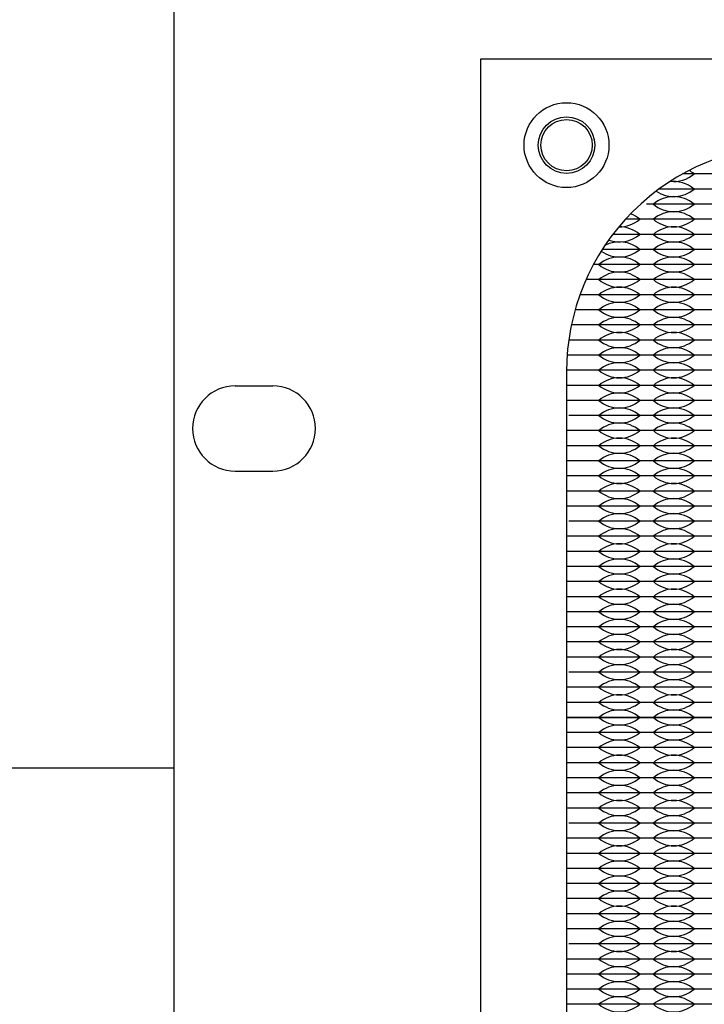
# Model space of a CAD drawing. Units: inches. Extents: x -201 to 32, y -8 to 108.
# Drawn here: x -1 to 2, y 52 to 55 of the extents above; entities that cross this region are included whole.
import ezdxf

# ---------------------------------------------------------------- set-up
doc = ezdxf.new("R2010")
doc.units = ezdxf.units.IN
doc.header["$MEASUREMENT"] = 0
doc.layers.add('Layer3', color=7, linetype='Continuous')
doc.layers.add('PEMNut', color=7, linetype='Continuous')

msp = doc.modelspace()

# ---------------------------------------------------------------- linework, layer by layer
for p, q in [((1.746, 54.5775), (1.6848, 54.5775)), ((1.926, 54.5775), (1.746, 54.5775)), ((1.746, 54.5275), (1.6071, 54.5275)), ((1.926, 54.5275), (1.746, 54.5275)), ((1.746, 54.4775), (1.566, 54.4775)), ((1.926, 54.4775), (1.746, 54.4775)), ((1.566, 54.4275), (1.496, 54.4275)), ((1.746, 54.4275), (1.566, 54.4275)), ((1.926, 54.4275), (1.746, 54.4275)), ((1.566, 54.3775), (1.4544, 54.3775)), ((1.566, 54.3775), (1.521, 54.3775)), ((1.746, 54.3775), (1.566, 54.3775)), ((1.611, 54.3775), (1.566, 54.3775)), ((1.746, 54.3775), (1.701, 54.3775)), ((1.926, 54.3775), (1.746, 54.3775)), ((1.791, 54.3775), (1.746, 54.3775)), ((1.566, 54.3275), (1.4194, 54.3275)), ((1.746, 54.3275), (1.566, 54.3275)), ((1.926, 54.3275), (1.746, 54.3275)), ((1.566, 54.2775), (1.3901, 54.2775)), ((1.746, 54.2775), (1.566, 54.2775)), ((1.926, 54.2775), (1.746, 54.2775)), ((1.386, 54.2275), (1.3656, 54.2275)), ((1.566, 54.2275), (1.386, 54.2275)), ((1.746, 54.2275), (1.566, 54.2275)), ((1.926, 54.2275), (1.746, 54.2275)), ((1.386, 54.1775), (1.3455, 54.1775)), ((1.566, 54.1775), (1.386, 54.1775)), ((1.746, 54.1775), (1.566, 54.1775)), ((1.926, 54.1775), (1.746, 54.1775)), ((1.386, 54.1275), (1.3294, 54.1275)), ((1.566, 54.1275), (1.386, 54.1275)), ((1.746, 54.1275), (1.566, 54.1275)), ((1.926, 54.1275), (1.746, 54.1275)), ((1.386, 54.0775), (1.3171, 54.0775)), ((1.566, 54.0775), (1.386, 54.0775)), ((1.746, 54.0775), (1.566, 54.0775)), ((1.926, 54.0775), (1.746, 54.0775)), ((1.386, 54.0275), (1.3083, 54.0275)), ((1.566, 54.0275), (1.386, 54.0275)), ((1.746, 54.0275), (1.566, 54.0275)), ((1.926, 54.0275), (1.746, 54.0275)), ((1.386, 53.9775), (1.303, 53.9775)), ((1.566, 53.9775), (1.386, 53.9775)), ((1.746, 53.9775), (1.566, 53.9775)), ((1.926, 53.9775), (1.746, 53.9775)), ((1.386, 53.9275), (1.301, 53.9275)), ((1.566, 53.9275), (1.386, 53.9275)), ((1.746, 53.9275), (1.566, 53.9275)), ((1.926, 53.9275), (1.746, 53.9275)), ((1.386, 53.8775), (1.301, 53.8775)), ((1.566, 53.8775), (1.386, 53.8775)), ((1.431, 53.8775), (1.386, 53.8775)), ((1.566, 53.8775), (1.521, 53.8775)), ((1.746, 53.8775), (1.566, 53.8775)), ((1.611, 53.8775), (1.566, 53.8775)), ((1.746, 53.8775), (1.701, 53.8775)), ((1.926, 53.8775), (1.746, 53.8775)), ((1.791, 53.8775), (1.746, 53.8775)), ((1.386, 53.8275), (1.301, 53.8275)), ((1.566, 53.8275), (1.386, 53.8275)), ((1.431, 53.8275), (1.386, 53.8275)), ((1.566, 53.8275), (1.521, 53.8275)), ((1.746, 53.8275), (1.566, 53.8275)), ((1.611, 53.8275), (1.566, 53.8275)), ((1.746, 53.8275), (1.701, 53.8275)), ((1.926, 53.8275), (1.746, 53.8275)), ((1.791, 53.8275), (1.746, 53.8275)), ((1.386, 53.7775), (1.3083, 53.7775)), ((1.566, 53.7775), (1.386, 53.7775)), ((1.746, 53.7775), (1.566, 53.7775)), ((1.926, 53.7775), (1.746, 53.7775)), ((1.386, 53.7275), (1.303, 53.7275)), ((1.566, 53.7275), (1.386, 53.7275)), ((1.746, 53.7275), (1.566, 53.7275)), ((1.926, 53.7275), (1.746, 53.7275)), ((1.386, 53.6775), (1.301, 53.6775)), ((1.566, 53.6775), (1.386, 53.6775)), ((1.746, 53.6775), (1.566, 53.6775)), ((1.926, 53.6775), (1.746, 53.6775)), ((1.386, 53.6275), (1.301, 53.6275)), ((1.566, 53.6275), (1.386, 53.6275)), ((1.746, 53.6275), (1.566, 53.6275)), ((1.926, 53.6275), (1.746, 53.6275)), ((1.386, 53.5775), (1.301, 53.5775)), ((1.566, 53.5775), (1.386, 53.5775)), ((1.746, 53.5775), (1.566, 53.5775)), ((1.926, 53.5775), (1.746, 53.5775)), ((1.386, 53.5275), (1.301, 53.5275)), ((1.566, 53.5275), (1.386, 53.5275)), ((1.746, 53.5275), (1.566, 53.5275)), ((1.926, 53.5275), (1.746, 53.5275)), ((1.386, 53.4775), (1.301, 53.4775)), ((1.566, 53.4775), (1.386, 53.4775)), ((1.746, 53.4775), (1.566, 53.4775)), ((1.926, 53.4775), (1.746, 53.4775)), ((1.386, 53.4275), (1.3083, 53.4275)), ((1.566, 53.4275), (1.386, 53.4275)), ((1.746, 53.4275), (1.566, 53.4275)), ((1.926, 53.4275), (1.746, 53.4275)), ((1.386, 53.3775), (1.303, 53.3775)), ((1.566, 53.3775), (1.386, 53.3775)), ((1.746, 53.3775), (1.566, 53.3775)), ((1.926, 53.3775), (1.746, 53.3775)), ((1.386, 53.3275), (1.301, 53.3275)), ((1.566, 53.3275), (1.386, 53.3275)), ((1.431, 53.3275), (1.386, 53.3275)), ((1.566, 53.3275), (1.521, 53.3275)), ((1.746, 53.3275), (1.566, 53.3275)), ((1.611, 53.3275), (1.566, 53.3275)), ((1.746, 53.3275), (1.701, 53.3275)), ((1.926, 53.3275), (1.746, 53.3275)), ((1.791, 53.3275), (1.746, 53.3275)), ((1.386, 53.2775), (1.301, 53.2775)), ((1.566, 53.2775), (1.386, 53.2775)), ((1.746, 53.2775), (1.566, 53.2775)), ((1.926, 53.2775), (1.746, 53.2775)), ((1.386, 53.2275), (1.301, 53.2275)), ((1.386, 53.2275), (1.303, 53.2275)), ((1.566, 53.2275), (1.386, 53.2275)), ((1.746, 53.2275), (1.566, 53.2275)), ((1.926, 53.2275), (1.746, 53.2275)), ((1.386, 53.1775), (1.301, 53.1775)), ((1.566, 53.1775), (1.386, 53.1775)), ((1.746, 53.1775), (1.566, 53.1775)), ((1.926, 53.1775), (1.746, 53.1775)), ((1.386, 53.1275), (1.301, 53.1275)), ((1.566, 53.1275), (1.386, 53.1275)), ((1.746, 53.1275), (1.566, 53.1275)), ((1.926, 53.1275), (1.746, 53.1275)), ((1.386, 53.0775), (1.301, 53.0775)), ((1.566, 53.0775), (1.386, 53.0775)), ((1.746, 53.0775), (1.566, 53.0775)), ((1.926, 53.0775), (1.746, 53.0775)), ((1.386, 53.0275), (1.301, 53.0275)), ((1.566, 53.0275), (1.386, 53.0275)), ((1.746, 53.0275), (1.566, 53.0275)), ((1.926, 53.0275), (1.746, 53.0275)), ((1.386, 52.9775), (1.301, 52.9775)), ((1.566, 52.9775), (1.386, 52.9775)), ((1.746, 52.9775), (1.566, 52.9775)), ((1.926, 52.9775), (1.746, 52.9775)), ((1.386, 52.9275), (1.3083, 52.9275)), ((1.566, 52.9275), (1.386, 52.9275)), ((1.746, 52.9275), (1.566, 52.9275)), ((1.926, 52.9275), (1.746, 52.9275)), ((1.386, 52.8775), (1.303, 52.8775)), ((1.566, 52.8775), (1.386, 52.8775)), ((1.746, 52.8775), (1.566, 52.8775)), ((1.926, 52.8775), (1.746, 52.8775)), ((1.386, 52.8275), (1.301, 52.8275)), ((1.566, 52.8275), (1.386, 52.8275)), ((1.746, 52.8275), (1.566, 52.8275)), ((1.926, 52.8275), (1.746, 52.8275)), ((1.301, 52.7775), (5.431, 52.7775)), ((1.386, 52.7775), (1.301, 52.7775)), ((1.566, 52.7775), (1.386, 52.7775)), ((1.746, 52.7775), (1.566, 52.7775)), ((1.926, 52.7775), (1.746, 52.7775)), ((1.386, 52.7275), (1.301, 52.7275)), ((1.566, 52.7275), (1.386, 52.7275)), ((1.746, 52.7275), (1.566, 52.7275)), ((1.926, 52.7275), (1.746, 52.7275)), ((1.386, 52.6775), (1.301, 52.6775)), ((1.566, 52.6775), (1.386, 52.6775)), ((1.746, 52.6775), (1.566, 52.6775)), ((1.926, 52.6775), (1.746, 52.6775)), ((0, 52.6095), (-8, 52.6095)), ((1.386, 52.6275), (1.301, 52.6275)), ((1.566, 52.6275), (1.386, 52.6275)), ((1.746, 52.6275), (1.566, 52.6275)), ((1.926, 52.6275), (1.746, 52.6275)), ((1.386, 52.5775), (1.301, 52.5775)), ((1.566, 52.5775), (1.386, 52.5775)), ((1.746, 52.5775), (1.566, 52.5775)), ((1.926, 52.5775), (1.746, 52.5775)), ((1.386, 52.5275), (1.301, 52.5275)), ((1.566, 52.5275), (1.386, 52.5275)), ((1.746, 52.5275), (1.566, 52.5275)), ((1.926, 52.5275), (1.746, 52.5275)), ((1.386, 52.4775), (1.301, 52.4775)), ((1.566, 52.4775), (1.386, 52.4775)), ((1.746, 52.4775), (1.566, 52.4775)), ((1.926, 52.4775), (1.746, 52.4775)), ((1.386, 52.4275), (1.3083, 52.4275)), ((1.566, 52.4275), (1.386, 52.4275)), ((1.431, 52.4275), (1.386, 52.4275)), ((1.566, 52.4275), (1.521, 52.4275)), ((1.746, 52.4275), (1.566, 52.4275)), ((1.611, 52.4275), (1.566, 52.4275)), ((1.746, 52.4275), (1.701, 52.4275)), ((1.926, 52.4275), (1.746, 52.4275)), ((1.791, 52.4275), (1.746, 52.4275)), ((1.386, 52.3775), (1.303, 52.3775)), ((1.566, 52.3775), (1.386, 52.3775)), ((1.746, 52.3775), (1.566, 52.3775)), ((1.926, 52.3775), (1.746, 52.3775)), ((1.386, 52.3275), (1.301, 52.3275)), ((1.566, 52.3275), (1.386, 52.3275)), ((1.746, 52.3275), (1.566, 52.3275)), ((1.926, 52.3275), (1.746, 52.3275)), ((1.386, 52.2775), (1.301, 52.2775)), ((1.566, 52.2775), (1.386, 52.2775)), ((1.746, 52.2775), (1.566, 52.2775)), ((1.926, 52.2775), (1.746, 52.2775)), ((1.386, 52.2275), (1.301, 52.2275)), ((1.566, 52.2275), (1.386, 52.2275)), ((1.746, 52.2275), (1.566, 52.2275)), ((1.926, 52.2275), (1.746, 52.2275)), ((1.386, 52.1775), (1.301, 52.1775)), ((1.566, 52.1775), (1.386, 52.1775)), ((1.746, 52.1775), (1.566, 52.1775)), ((1.926, 52.1775), (1.746, 52.1775)), ((1.386, 52.1275), (1.301, 52.1275)), ((1.566, 52.1275), (1.386, 52.1275)), ((1.746, 52.1275), (1.566, 52.1275)), ((1.926, 52.1275), (1.746, 52.1275)), ((1.386, 52.0775), (1.301, 52.0775)), ((1.566, 52.0775), (1.386, 52.0775)), ((1.746, 52.0775), (1.566, 52.0775)), ((1.926, 52.0775), (1.746, 52.0775)), ((1.386, 52.0275), (1.3083, 52.0275)), ((1.566, 52.0275), (1.386, 52.0275)), ((1.746, 52.0275), (1.566, 52.0275)), ((1.926, 52.0275), (1.746, 52.0275)), ((1.386, 51.9775), (1.303, 51.9775)), ((1.566, 51.9775), (1.386, 51.9775)), ((1.746, 51.9775), (1.566, 51.9775)), ((1.926, 51.9775), (1.746, 51.9775)), ((1.386, 51.9275), (1.301, 51.9275)), ((1.566, 51.9275), (1.386, 51.9275)), ((1.746, 51.9275), (1.566, 51.9275)), ((1.926, 51.9275), (1.746, 51.9275)), ((1.386, 51.8775), (1.301, 51.8775)), ((1.566, 51.8775), (1.386, 51.8775)), ((1.746, 51.8775), (1.566, 51.8775)), ((1.926, 51.8775), (1.746, 51.8775)), ((1.386, 51.8275), (1.301, 51.8275)), ((1.566, 51.8275), (1.386, 51.8275)), ((1.746, 51.8275), (1.566, 51.8275)), ((1.926, 51.8275), (1.746, 51.8275))]:
    msp.add_line(p, q)
for points in [[(0, 50), (19, 50), (19, 55.219), (0, 55.219)], [(1.016, 50.258), (5.716, 50.258), (5.716, 54.958), (1.016, 54.958)]]:
    msp.add_lwpolyline(points, close=True)
msp.add_lwpolyline([(2.051, 50.543), (4.681, 50.543, 0.414214), (5.431, 51.293), (5.431, 53.923, 0.414214), (4.681, 54.673), (2.051, 54.673, 0.414214), (1.301, 53.923), (1.301, 51.293, 0.414214)], format="xyb", close=True)
msp.add_circle((1.301, 54.673), 0.085)
msp.add_circle((1.301, 54.673), 0.085)
for centre, start, end in [((1.656, 54.4989), 49.3537, 60.7373), ((1.656, 54.6561), 263.5236, 310.6463), ((1.656, 54.6061), 235.7387, 310.6463), ((1.656, 54.4489), 49.3537, 97.8879), ((1.656, 54.3989), 49.3537, 130.6463), ((1.656, 54.5561), 229.3537, 310.6463), ((1.476, 54.5061), 269.0683, 310.6463), ((1.476, 54.3489), 49.3537, 69.029), ((1.656, 54.3489), 49.3537, 130.6463), ((1.656, 54.5061), 229.3537, 310.6463), ((1.476, 54.2989), 49.3537, 90.9445), ((1.656, 54.2989), 49.3537, 130.6463), ((1.476, 54.4561), 250.0068, 310.6463), ((1.656, 54.4561), 229.3537, 310.6463), ((1.476, 54.2489), 49.3537, 117.5068), ((1.656, 54.2489), 49.3537, 130.6463), ((1.476, 54.1989), 49.3537, 130.6463), ((1.476, 54.4061), 234.4852, 310.6463), ((1.656, 54.4061), 229.3537, 310.6463), ((1.656, 54.1989), 49.3537, 130.6463), ((1.476, 54.3561), 229.3537, 310.6463), ((1.656, 54.3561), 229.3537, 310.6463), ((1.476, 54.1489), 49.3537, 130.6463), ((1.656, 54.1489), 49.3537, 130.6463), ((1.476, 54.3061), 229.3537, 310.6463), ((1.476, 54.0989), 49.3537, 130.6463), ((1.656, 54.3061), 229.3537, 310.6463), ((1.656, 54.0989), 49.3537, 130.6463), ((1.476, 54.2561), 229.3537, 310.6463), ((1.656, 54.2561), 229.3537, 310.6463), ((1.476, 54.0489), 49.3537, 130.6463), ((1.656, 54.0489), 49.3537, 130.6463), ((1.476, 54.2061), 229.3537, 310.6463), ((1.476, 53.9989), 49.3537, 130.6463), ((1.656, 54.2061), 229.3537, 310.6463), ((1.656, 53.9989), 49.3537, 130.6463), ((1.476, 54.1561), 229.3537, 310.6463), ((1.656, 54.1561), 229.3537, 310.6463), ((1.476, 53.9489), 49.3537, 130.6463), ((1.656, 53.9489), 49.3537, 130.6463), ((1.476, 54.1061), 229.3537, 310.6463), ((1.476, 53.8989), 49.3537, 130.6463), ((1.656, 54.1061), 229.3537, 310.6463), ((1.656, 53.8989), 49.3537, 130.6463), ((1.476, 54.0561), 229.3537, 310.6463), ((1.656, 54.0561), 229.3537, 310.6463), ((1.476, 53.8489), 49.3537, 130.6463), ((1.656, 53.8489), 49.3537, 130.6463), ((1.476, 54.0061), 229.3537, 310.6463), ((1.656, 54.0061), 229.3537, 310.6463), ((1.476, 53.7989), 49.3537, 130.6463), ((1.476, 53.9561), 229.3537, 310.6463), ((1.656, 53.7989), 49.3537, 130.6463), ((1.656, 53.9561), 229.3537, 310.6463), ((1.476, 53.7489), 49.3537, 130.6463), ((1.656, 53.7489), 49.3537, 130.6463), ((1.476, 53.9061), 229.3537, 310.6463), ((1.656, 53.9061), 229.3537, 310.6463), ((1.476, 53.6989), 49.3537, 130.6463), ((1.476, 53.8561), 229.3537, 310.6463), ((1.656, 53.6989), 49.3537, 130.6463), ((1.656, 53.8561), 229.3537, 310.6463), ((1.476, 53.6489), 49.3537, 130.6463), ((1.656, 53.6489), 49.3537, 130.6463), ((1.476, 53.8061), 229.3537, 310.6463), ((1.656, 53.8061), 229.3537, 310.6463), ((1.476, 53.5989), 49.3537, 130.6463), ((1.476, 53.7561), 229.3537, 310.6463), ((1.656, 53.5989), 49.3537, 130.6463), ((1.656, 53.7561), 229.3537, 310.6463), ((1.476, 53.5489), 49.3537, 130.6463), ((1.656, 53.5489), 49.3537, 130.6463), ((1.476, 53.7061), 229.3537, 310.6463), ((1.656, 53.7061), 229.3537, 310.6463), ((1.476, 53.4989), 49.3537, 130.6463), ((1.656, 53.4989), 49.3537, 130.6463), ((1.476, 53.6561), 229.3537, 310.6463), ((1.476, 53.4489), 49.3537, 130.6463), ((1.656, 53.6561), 229.3537, 310.6463), ((1.656, 53.4489), 49.3537, 130.6463), ((1.476, 53.6061), 229.3537, 310.6463), ((1.656, 53.6061), 229.3537, 310.6463), ((1.476, 53.3989), 49.3537, 130.6463), ((1.656, 53.3989), 49.3537, 130.6463), ((1.476, 53.5561), 229.3537, 310.6463), ((1.476, 53.3489), 49.3537, 130.6463), ((1.656, 53.5561), 229.3537, 310.6463), ((1.656, 53.3489), 49.3537, 130.6463), ((1.476, 53.5061), 229.3537, 310.6463), ((1.656, 53.5061), 229.3537, 310.6463), ((1.476, 53.2989), 49.3537, 130.6463), ((1.656, 53.2989), 49.3537, 130.6463), ((1.476, 53.4561), 229.3537, 310.6463), ((1.476, 53.2489), 49.3537, 130.6463), ((1.656, 53.4561), 229.3537, 310.6463), ((1.656, 53.2489), 49.3537, 130.6463), ((1.476, 53.4061), 229.3537, 310.6463), ((1.656, 53.4061), 229.3537, 310.6463), ((1.476, 53.1989), 49.3537, 130.6463), ((1.656, 53.1989), 49.3537, 130.6463), ((1.476, 53.3561), 229.3537, 310.6463), ((1.476, 53.1489), 49.3537, 130.6463), ((1.656, 53.3561), 229.3537, 310.6463), ((1.656, 53.1489), 49.3537, 130.6463), ((1.476, 53.3061), 229.3537, 310.6463), ((1.656, 53.3061), 229.3537, 310.6463), ((1.476, 53.0989), 49.3537, 130.6463), ((1.656, 53.0989), 49.3537, 130.6463), ((1.476, 53.2561), 229.3537, 310.6463), ((1.656, 53.2561), 229.3537, 310.6463), ((1.476, 53.0489), 49.3537, 130.6463), ((1.476, 53.2061), 229.3537, 310.6463), ((1.656, 53.0489), 49.3537, 130.6463), ((1.656, 53.2061), 229.3537, 310.6463), ((1.476, 52.9989), 49.3537, 130.6463), ((1.656, 52.9989), 49.3537, 130.6463), ((1.476, 53.1561), 229.3537, 310.6463), ((1.656, 53.1561), 229.3537, 310.6463), ((1.476, 52.9489), 49.3537, 130.6463), ((1.476, 53.1061), 229.3537, 310.6463), ((1.656, 52.9489), 49.3537, 130.6463), ((1.656, 53.1061), 229.3537, 310.6463), ((1.476, 52.8989), 49.3537, 130.6463), ((1.656, 52.8989), 49.3537, 130.6463), ((1.476, 53.0561), 229.3537, 310.6463), ((1.656, 53.0561), 229.3537, 310.6463), ((1.476, 52.8489), 49.3537, 130.6463), ((1.476, 53.0061), 229.3537, 310.6463), ((1.656, 52.8489), 49.3537, 130.6463), ((1.656, 53.0061), 229.3537, 310.6463), ((1.476, 52.7989), 49.3537, 130.6463), ((1.656, 52.7989), 49.3537, 130.6463), ((1.476, 52.9561), 229.3537, 310.6463), ((1.656, 52.9561), 229.3537, 310.6463), ((1.476, 52.7489), 49.3537, 130.6463), ((1.656, 52.7489), 49.3537, 130.6463), ((1.476, 52.9061), 229.3537, 310.6463), ((1.476, 52.6989), 49.3537, 130.6463), ((1.656, 52.9061), 229.3537, 310.6463), ((1.656, 52.6989), 49.3537, 130.6463), ((1.476, 52.8561), 229.3537, 310.6463), ((1.656, 52.8561), 229.3537, 310.6463), ((1.476, 52.6489), 49.3537, 130.6463), ((1.656, 52.6489), 49.3537, 130.6463), ((1.476, 52.8061), 229.3537, 310.6463), ((1.476, 52.5989), 49.3537, 130.6463), ((1.656, 52.8061), 229.3537, 310.6463), ((1.656, 52.5989), 49.3537, 130.6463), ((1.476, 52.7561), 229.3537, 310.6463), ((1.656, 52.7561), 229.3537, 310.6463), ((1.476, 52.5489), 49.3537, 130.6463), ((1.656, 52.5489), 49.3537, 130.6463), ((1.476, 52.7061), 229.3537, 310.6463), ((1.476, 52.4989), 49.3537, 130.6463), ((1.656, 52.7061), 229.3537, 310.6463), ((1.656, 52.4989), 49.3537, 130.6463), ((1.476, 52.6561), 229.3537, 310.6463), ((1.656, 52.6561), 229.3537, 310.6463), ((1.476, 52.4489), 49.3537, 130.6463), ((1.656, 52.4489), 49.3537, 130.6463), ((1.476, 52.6061), 229.3537, 310.6463), ((1.476, 52.3989), 49.3537, 130.6463), ((1.656, 52.6061), 229.3537, 310.6463), ((1.656, 52.3989), 49.3537, 130.6463), ((1.476, 52.5561), 229.3537, 310.6463), ((1.656, 52.5561), 229.3537, 310.6463), ((1.476, 52.3489), 49.3537, 130.6463), ((1.656, 52.3489), 49.3537, 130.6463), ((1.476, 52.5061), 229.3537, 310.6463), ((1.656, 52.5061), 229.3537, 310.6463), ((1.476, 52.2989), 49.3537, 130.6463), ((1.476, 52.4561), 229.3537, 310.6463), ((1.656, 52.2989), 49.3537, 130.6463), ((1.656, 52.4561), 229.3537, 310.6463), ((1.476, 52.2489), 49.3537, 130.6463), ((1.656, 52.2489), 49.3537, 130.6463), ((1.476, 52.4061), 229.3537, 310.6463), ((1.656, 52.4061), 229.3537, 310.6463), ((1.476, 52.1989), 49.3537, 130.6463), ((1.476, 52.3561), 229.3537, 310.6463), ((1.656, 52.1989), 49.3537, 130.6463), ((1.656, 52.3561), 229.3537, 310.6463), ((1.476, 52.1489), 49.3537, 130.6463), ((1.656, 52.1489), 49.3537, 130.6463), ((1.476, 52.3061), 229.3537, 310.6463), ((1.656, 52.3061), 229.3537, 310.6463), ((1.476, 52.0989), 49.3537, 130.6463), ((1.476, 52.2561), 229.3537, 310.6463), ((1.656, 52.0989), 49.3537, 130.6463), ((1.656, 52.2561), 229.3537, 310.6463), ((1.476, 52.0489), 49.3537, 130.6463), ((1.656, 52.0489), 49.3537, 130.6463), ((1.476, 52.2061), 229.3537, 310.6463), ((1.656, 52.2061), 229.3537, 310.6463), ((1.476, 51.9989), 49.3537, 130.6463), ((1.656, 51.9989), 49.3537, 130.6463), ((1.476, 52.1561), 229.3537, 310.6463), ((1.476, 51.9489), 49.3537, 130.6463), ((1.656, 52.1561), 229.3537, 310.6463), ((1.656, 51.9489), 49.3537, 130.6463), ((1.476, 52.1061), 229.3537, 310.6463), ((1.656, 52.1061), 229.3537, 310.6463), ((1.476, 51.8989), 49.3537, 130.6463), ((1.656, 51.8989), 49.3537, 130.6463), ((1.476, 52.0561), 229.3537, 310.6463), ((1.476, 51.8489), 49.3537, 130.6463), ((1.656, 52.0561), 229.3537, 310.6463), ((1.656, 51.8489), 49.3537, 130.6463), ((1.476, 52.0061), 229.3537, 310.6463), ((1.656, 52.0061), 229.3537, 310.6463), ((1.476, 51.7989), 49.3537, 130.6463), ((1.656, 51.7989), 49.3537, 130.6463), ((1.476, 51.9561), 229.3537, 310.6463), ((1.476, 51.7489), 49.3537, 130.6463), ((1.656, 51.9561), 229.3537, 310.6463), ((1.656, 51.7489), 49.3537, 130.6463), ((1.476, 51.9061), 229.3537, 310.6463), ((1.656, 51.9061), 229.3537, 310.6463)]:
    msp.add_arc(centre, 0.1036, start, end)
at = {"layer": 'Layer3'}
for p, q in [((0.2035, 53.8755), (0.3285, 53.8755)), ((0.2035, 53.5935), (0.3285, 53.5935))]:
    msp.add_line(p, q, dxfattribs=at)
for centre, start, end in [((0.2035, 53.7345), 90, 270), ((0.3285, 53.7345), 270, 90)]:
    msp.add_arc(centre, 0.141, start, end, dxfattribs=at)
at = {"layer": 'PEMNut'}
for radius in [0.1405, 0.0938]:
    msp.add_circle((1.301, 54.673), radius, dxfattribs=at)

doc.saveas('drawing.dxf')
